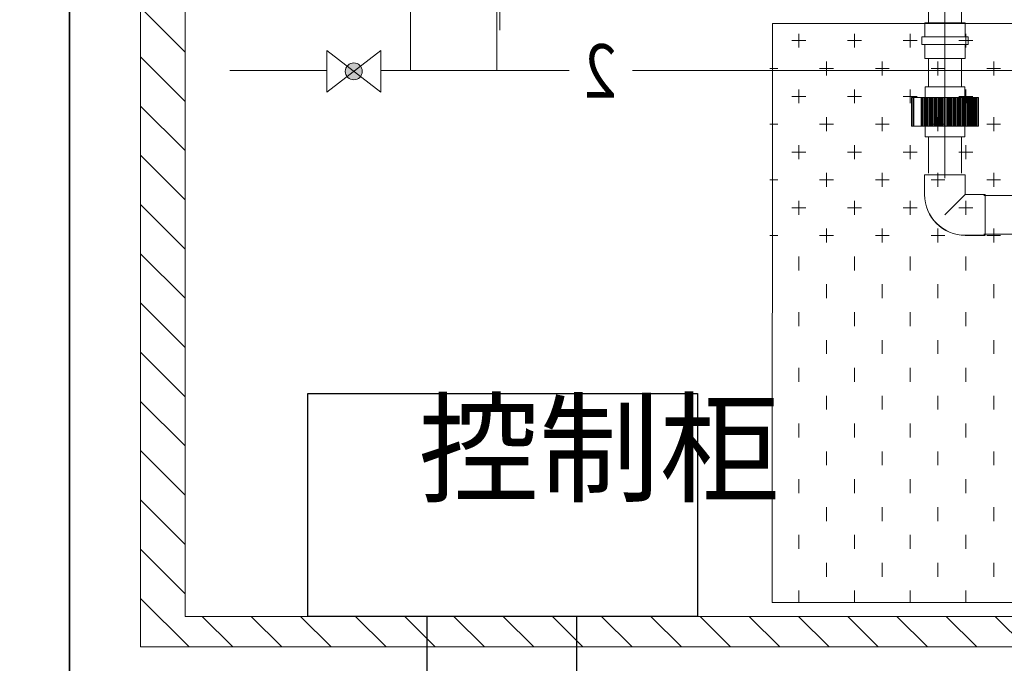
# Model space of a CAD drawing. Units: millimetres. Extents: x 286135 to 748335, y 299604 to 359004.
# Drawn here: x 529377 to 531145, y 333563 to 334719 of the extents above; entities that cross this region are included whole.
import ezdxf

# ---------------------------------------------------------------- set-up
doc = ezdxf.new("R2010")
doc.units = ezdxf.units.MM
doc.header["$LTSCALE"] = 1000
doc.header["$MEASUREMENT"] = 0
doc.linetypes.add('CENTER', pattern=[50.8, 31.75, -6.35, 6.35, -6.35])
doc.linetypes.add('PHANTOM', pattern=[63.5, 31.75, -6.35, 6.35, -6.35, 6.35, -6.35])
doc.layers.get('0').update_dxf_attribs({"linetype": 'CONTINUOUS'})
for name, color, linetype, lineweight in [('000建筑物轮廓线', 7, 'CONTINUOUS', 35), ('3中心线', 1, 'CENTER', 9), ('9双点划线层', 6, 'PHANTOM', 35), ('管道', 5, 'CONTINUOUS', 13)]:
    doc.layers.add(name, color=color, linetype=linetype, lineweight=lineweight)
for name, color, linetype in [('1轮廓实线层', 7, 'CONTINUOUS'), ('3中心线层', 1, 'CENTER'), ('水-文字', 7, 'CONTINUOUS')]:
    doc.layers.add(name, color=color, linetype=linetype)
doc.styles.add('A-STANDARD', font='SIMPLEX', dxfattribs={"bigfont": 'GBCBIG'})
doc.styles.add('HZTXT', font='SIMPLEX.SHX', dxfattribs={"bigfont": 'HZTXT'})

msp = doc.modelspace()

# ---------------------------------------------------------------- hatches: boundary and pattern name
at = {"layer": '管道', "lineweight": 15}
h = msp.add_hatch(color=8, dxfattribs=at)
h.paths.add_polyline_path([(529965.14099, 334616.6594), (529977.24081, 334625.91813), (529989.34062, 334616.6594, -0.493980188)])
h.paths.add_polyline_path([(529989.34062, 334616.6594), (529977.24081, 334625.91813), (529989.34062, 334635.17687, -0.3387058383)])
h.paths.add_polyline_path([(529989.34062, 334635.17687), (529977.24081, 334625.91813), (529965.14099, 334635.17687, -0.493980188)])
h.paths.add_polyline_path([(529965.14099, 334635.17687), (529977.24081, 334625.91813), (529965.14099, 334616.6594, -0.3387058383)])

# ---------------------------------------------------------------- linework, layer by layer
at = {"color": 8, "lineweight": 15}
for p, q in [((529594.42394, 336542.35878), (529594.42394, 333592.35878)), ((529674.42394, 333647.35878), (529674.42394, 336487.35878)), ((529594.42394, 334740.33288), (529674.42394, 334660.33288)), ((530729.42394, 334712.09174), (530728.4749, 333672.50845)), ((532925.81439, 334712.09174), (530729.42394, 334712.09174)), ((529594.42394, 334651.94453), (529674.42394, 334571.94453)), ((531009.4406, 334649.15225), (531009.4406, 334598.17108)), ((531068.4406, 334649.15225), (531068.4406, 334598.17108)), ((531003.2091, 334598.17108), (531074.6721, 334598.17108)), ((530979.0488, 334578.88537), (531098.83239, 334578.88537)), ((530979.0488, 334578.88537), (530979.0488, 334527.4568)), ((530980.97738, 334578.88537), (530980.97738, 334527.4568)), ((530982.90595, 334578.88537), (530982.90595, 334527.4568)), ((530996.13767, 334578.88537), (530996.13767, 334527.4568)), ((530998.06624, 334578.88537), (530998.06624, 334527.4568)), ((530999.99481, 334578.88537), (530999.99481, 334527.4568)), ((531001.92338, 334578.88537), (531001.92338, 334527.4568)), ((531003.85195, 334578.88537), (531003.85195, 334527.4568)), ((531005.78052, 334578.88537), (531005.78052, 334527.4568)), ((531007.7091, 334578.88537), (531007.7091, 334527.4568)), ((531009.63767, 334578.88537), (531009.63767, 334527.4568)), ((531011.56624, 334578.88537), (531011.56624, 334527.4568)), ((531013.49481, 334578.88537), (531013.49481, 334527.4568)), ((531015.42338, 334578.88537), (531015.42338, 334527.4568)), ((531015.79774, 334578.88537), (531015.79774, 334527.4568)), ((531015.79774, 334578.88537), (531015.79774, 334527.4568)), ((531017.35195, 334578.88537), (531017.35195, 334527.4568)), ((531019.28052, 334578.88537), (531019.28052, 334527.4568)), ((531021.2091, 334578.88537), (531021.2091, 334527.4568)), ((531023.13767, 334578.88537), (531023.13767, 334527.4568)), ((531025.06624, 334578.88537), (531025.06624, 334527.4568)), ((531026.99481, 334578.88537), (531026.99481, 334527.4568)), ((531028.92338, 334578.88537), (531028.92338, 334527.4568)), ((531030.85195, 334578.88537), (531030.85195, 334527.4568)), ((531030.85195, 334578.88537), (531030.85195, 334527.4568)), ((531032.78052, 334578.88537), (531032.78052, 334527.4568)), ((531034.7091, 334578.88537), (531034.7091, 334527.4568)), ((531036.63767, 334578.88537), (531036.63767, 334527.4568)), ((531041.24353, 334578.88537), (531041.24353, 334527.4568)), ((531043.1721, 334578.88537), (531043.1721, 334527.4568)), ((531045.10067, 334578.88537), (531045.10067, 334527.4568)), ((531047.02924, 334578.88537), (531047.02924, 334527.4568)), ((531047.02924, 334578.88537), (531047.02924, 334527.4568)), ((531048.95781, 334578.88537), (531048.95781, 334527.4568)), ((531050.88639, 334578.88537), (531050.88639, 334527.4568)), ((531052.81496, 334578.88537), (531052.81496, 334527.4568)), ((531054.74353, 334578.88537), (531054.74353, 334527.4568)), ((531056.6721, 334578.88537), (531056.6721, 334527.4568)), ((531058.60067, 334578.88537), (531058.60067, 334527.4568)), ((531060.52924, 334578.88537), (531060.52924, 334527.4568)), ((531062.08345, 334578.88537), (531062.08345, 334527.4568)), ((531062.08345, 334578.88537), (531062.08345, 334527.4568)), ((531062.45781, 334578.88537), (531062.45781, 334527.4568)), ((531064.38639, 334578.88537), (531064.38639, 334527.4568)), ((531066.31496, 334578.88537), (531066.31496, 334527.4568)), ((531068.24353, 334578.88537), (531068.24353, 334527.4568)), ((531070.1721, 334578.88537), (531070.1721, 334527.4568)), ((531072.10067, 334578.88537), (531072.10067, 334527.4568)), ((531074.02924, 334578.88537), (531074.02924, 334527.4568)), ((531075.95781, 334578.88537), (531075.95781, 334527.4568)), ((531077.88639, 334578.88537), (531077.88639, 334527.4568)), ((531079.81496, 334578.88537), (531079.81496, 334527.4568)), ((531081.74353, 334578.88537), (531081.74353, 334527.4568)), ((531081.74353, 334578.88537), (531081.74353, 334527.4568)), ((531083.6721, 334578.88537), (531083.6721, 334527.4568)), ((531083.94038, 334578.88537), (531083.94038, 334527.4568)), ((531085.60067, 334578.88537), (531085.60067, 334527.4568)), ((531085.86895, 334578.88537), (531085.86895, 334527.4568)), ((531087.52924, 334578.88537), (531087.52924, 334527.4568)), ((531087.52924, 334578.88537), (531087.52924, 334527.4568)), ((531087.79752, 334578.88537), (531087.79752, 334527.4568)), ((531089.45781, 334578.88537), (531089.45781, 334527.4568)), ((531089.72609, 334578.88537), (531089.72609, 334527.4568)), ((531091.28031, 334578.88537), (531091.28031, 334527.4568)), ((531091.38639, 334578.88537), (531091.38639, 334527.4568)), ((531091.65466, 334578.88537), (531091.65466, 334527.4568)), ((531093.31496, 334578.88537), (531093.31496, 334527.4568)), ((531094.97525, 334578.88537), (531094.97525, 334527.4568)), ((531096.90382, 334578.88537), (531096.90382, 334527.4568)), ((531098.83239, 334578.88537), (531098.83239, 334527.4568)), ((531098.83239, 334578.88537), (531098.83239, 334527.4568)), ((529594.42394, 334563.55619), (529674.42394, 334483.55619)), ((531098.83239, 334527.4568), (530979.0488, 334527.4568)), ((531003.2091, 334508.17108), (531074.6721, 334508.17108)), ((531009.4406, 334508.17108), (531009.4406, 334443.15225)), ((531068.4406, 334508.17108), (531068.4406, 334443.15225)), ((529594.42394, 334475.16784), (529674.42394, 334395.16784)), ((531002.4406, 334440.15225), (531002.4406, 334404.65225)), ((531075.4406, 334440.15225), (531075.4406, 334404.65225)), ((531075.4406, 334404.65225), (531038.9406, 334368.15225)), ((531075.4406, 334404.65225), (531110.9406, 334404.65225)), ((529594.42394, 334386.77949), (529674.42394, 334306.77949)), ((531075.4406, 334331.65225), (531110.9406, 334331.65225)), ((531075.4406, 334331.37038), (531110.9406, 334331.37038)), ((529594.42394, 334298.39114), (529674.42394, 334218.39114)), ((529594.42394, 334210.0028), (529674.42394, 334130.0028)), ((529594.42394, 334121.61445), (529674.42394, 334041.61445)), ((529594.42394, 334033.2261), (529674.42394, 333953.2261)), ((529594.42394, 333944.83775), (529674.42394, 333864.83775)), ((529594.42394, 333856.44941), (529674.42394, 333776.44941)), ((529594.42394, 333768.06106), (529674.42394, 333688.06106)), ((529594.42394, 333679.67271), (529681.73788, 333592.35878)), ((530728.4749, 333672.50845), (532925.81439, 333672.50845)), ((538639.42394, 333647.35878), (529674.42394, 333647.35878)), ((529704.83883, 333647.35878), (529759.83883, 333592.35878)), ((529793.22718, 333647.35878), (529848.22718, 333592.35878)), ((529881.61553, 333647.35878), (529936.61553, 333592.35878)), ((530594.42394, 333647.64064), (529894.42394, 333647.64064)), ((529980.29127, 333647.35878), (530035.29127, 333592.35878)), ((530068.67961, 333647.35878), (530123.67961, 333592.35878)), ((530157.06796, 333647.35878), (530212.06796, 333592.35878)), ((530245.45631, 333647.35878), (530300.45631, 333592.35878)), ((530333.84466, 333647.35878), (530388.84466, 333592.35878)), ((530422.233, 333647.35878), (530477.233, 333592.35878)), ((530510.62135, 333647.35878), (530565.62135, 333592.35878)), ((530599.0097, 333647.35878), (530654.0097, 333592.35878)), ((530687.39805, 333647.35878), (530742.39805, 333592.35878)), ((530775.7864, 333647.35878), (530830.7864, 333592.35878)), ((530864.17474, 333647.35878), (530919.17474, 333592.35878)), ((530952.56309, 333647.35878), (531007.56309, 333592.35878)), ((531040.95144, 333647.35878), (531095.95144, 333592.35878)), ((531129.33979, 333647.35878), (531184.33979, 333592.35878)), ((529594.42394, 333592.35878), (538719.42394, 333592.35878))]:
    msp.add_line(p, q, dxfattribs=at)
at = {"color": 8, "linetype": 'Continuous', "lineweight": 15}
for p, q in [((530776.36938, 334693.51902), (530776.36938, 334668.51902)), ((530876.36938, 334693.51902), (530876.36938, 334668.51902)), ((530976.36938, 334693.51902), (530976.36938, 334668.51902)), ((531076.36938, 334693.51902), (531076.36938, 334668.51902)), ((530788.86938, 334681.01902), (530763.86938, 334681.01902)), ((530888.86938, 334681.01902), (530863.86938, 334681.01902)), ((530988.86938, 334681.01902), (530963.86938, 334681.01902)), ((531088.86938, 334681.01902), (531063.86938, 334681.01902)), ((530738.86938, 334631.01902), (530724.13889, 334631.01902)), ((530838.86938, 334631.01902), (530813.86938, 334631.01902)), ((530826.36938, 334643.51902), (530826.36938, 334618.51902)), ((530938.86938, 334631.01902), (530913.86938, 334631.01902)), ((530926.36938, 334643.51902), (530926.36938, 334618.51902)), ((531038.86938, 334631.01902), (531013.86938, 334631.01902)), ((531026.36938, 334643.51902), (531026.36938, 334618.51902)), ((531138.86938, 334631.01902), (531113.86938, 334631.01902)), ((531126.36938, 334643.51902), (531126.36938, 334618.51902)), ((530788.86938, 334581.01902), (530763.86938, 334581.01902)), ((530776.36938, 334593.51902), (530776.36938, 334568.51902)), ((530888.86938, 334581.01902), (530863.86938, 334581.01902)), ((530876.36938, 334593.51902), (530876.36938, 334568.51902)), ((530988.86938, 334581.01902), (530963.86938, 334581.01902)), ((530976.36938, 334593.51902), (530976.36938, 334568.51902)), ((531088.86938, 334581.01902), (531063.86938, 334581.01902)), ((531076.36938, 334593.51902), (531076.36938, 334568.51902)), ((530826.36938, 334543.51902), (530826.36938, 334518.51902)), ((530926.36938, 334543.51902), (530926.36938, 334518.51902)), ((531026.36938, 334543.51902), (531026.36938, 334518.51902)), ((531126.36938, 334543.51902), (531126.36938, 334518.51902)), ((530738.86938, 334531.01902), (530724.13889, 334531.01902)), ((530838.86938, 334531.01902), (530813.86938, 334531.01902)), ((530938.86938, 334531.01902), (530913.86938, 334531.01902)), ((531038.86938, 334531.01902), (531013.86938, 334531.01902)), ((531138.86938, 334531.01902), (531113.86938, 334531.01902)), ((530776.36938, 334493.51902), (530776.36938, 334468.51902)), ((530876.36938, 334493.51902), (530876.36938, 334468.51902)), ((530976.36938, 334493.51902), (530976.36938, 334468.51902)), ((531076.36938, 334493.51902), (531076.36938, 334468.51902)), ((530788.86938, 334481.01902), (530763.86938, 334481.01902)), ((530888.86938, 334481.01902), (530863.86938, 334481.01902)), ((530988.86938, 334481.01902), (530963.86938, 334481.01902)), ((531088.86938, 334481.01902), (531063.86938, 334481.01902)), ((530826.36938, 334443.51902), (530826.36938, 334418.51902)), ((530926.36938, 334443.51902), (530926.36938, 334418.51902)), ((531026.36938, 334443.51902), (531026.36938, 334418.51902)), ((531126.36938, 334443.51902), (531126.36938, 334418.51902)), ((530738.86938, 334431.01902), (530724.13889, 334431.01902)), ((530838.86938, 334431.01902), (530813.86938, 334431.01902)), ((530938.86938, 334431.01902), (530913.86938, 334431.01902)), ((531038.86938, 334431.01902), (531013.86938, 334431.01902)), ((531138.86938, 334431.01902), (531113.86938, 334431.01902)), ((530776.36938, 334393.51902), (530776.36938, 334368.51902)), ((530876.36938, 334393.51902), (530876.36938, 334368.51902)), ((530976.36938, 334393.51902), (530976.36938, 334368.51902)), ((531076.36938, 334393.51902), (531076.36938, 334368.51902)), ((530788.86938, 334381.01902), (530763.86938, 334381.01902)), ((530888.86938, 334381.01902), (530863.86938, 334381.01902)), ((530988.86938, 334381.01902), (530963.86938, 334381.01902)), ((531088.86938, 334381.01902), (531063.86938, 334381.01902)), ((530738.86938, 334331.01902), (530724.13889, 334331.01902)), ((530838.86938, 334331.01902), (530813.86938, 334331.01902)), ((530826.36938, 334343.51902), (530826.36938, 334318.51902)), ((530938.86938, 334331.01902), (530913.86938, 334331.01902)), ((530926.36938, 334343.51902), (530926.36938, 334318.51902)), ((531038.86938, 334331.01902), (531013.86938, 334331.01902)), ((531026.36938, 334343.51902), (531026.36938, 334318.51902)), ((531138.86938, 334331.01902), (531113.86938, 334331.01902)), ((531126.36938, 334343.51902), (531126.36938, 334318.51902)), ((530776.36938, 334293.51902), (530776.36938, 334268.51902)), ((530876.36938, 334293.51902), (530876.36938, 334268.51902)), ((530976.36938, 334293.51902), (530976.36938, 334268.51902)), ((531076.36938, 334293.51902), (531076.36938, 334268.51902)), ((530826.36938, 334243.51902), (530826.36938, 334218.51902)), ((530926.36938, 334243.51902), (530926.36938, 334218.51902)), ((531026.36938, 334243.51902), (531026.36938, 334218.51902)), ((531126.36938, 334243.51902), (531126.36938, 334218.51902)), ((530776.36938, 334193.51902), (530776.36938, 334168.51902)), ((530876.36938, 334193.51902), (530876.36938, 334168.51902)), ((530976.36938, 334193.51902), (530976.36938, 334168.51902)), ((531076.36938, 334193.51902), (531076.36938, 334168.51902)), ((530826.36938, 334143.51902), (530826.36938, 334118.51902)), ((530926.36938, 334143.51902), (530926.36938, 334118.51902)), ((531026.36938, 334143.51902), (531026.36938, 334118.51902)), ((531126.36938, 334143.51902), (531126.36938, 334118.51902)), ((530776.36938, 334093.51902), (530776.36938, 334068.51902)), ((530876.36938, 334093.51902), (530876.36938, 334068.51902)), ((530976.36938, 334093.51902), (530976.36938, 334068.51902)), ((531076.36938, 334093.51902), (531076.36938, 334068.51902)), ((530826.36938, 334043.51902), (530826.36938, 334018.51902)), ((530926.36938, 334043.51902), (530926.36938, 334018.51902)), ((531026.36938, 334043.51902), (531026.36938, 334018.51902)), ((531126.36938, 334043.51902), (531126.36938, 334018.51902)), ((530776.36938, 333993.51902), (530776.36938, 333968.51902)), ((530876.36938, 333993.51902), (530876.36938, 333968.51902)), ((530976.36938, 333993.51902), (530976.36938, 333968.51902)), ((531076.36938, 333993.51902), (531076.36938, 333968.51902)), ((530826.36938, 333943.51902), (530826.36938, 333918.51902)), ((530926.36938, 333943.51902), (530926.36938, 333918.51902)), ((531026.36938, 333943.51902), (531026.36938, 333918.51902)), ((531126.36938, 333943.51902), (531126.36938, 333918.51902)), ((530776.36938, 333893.51902), (530776.36938, 333868.51902)), ((530876.36938, 333893.51902), (530876.36938, 333868.51902)), ((530976.36938, 333893.51902), (530976.36938, 333868.51902)), ((531076.36938, 333893.51902), (531076.36938, 333868.51902)), ((530826.36938, 333843.51902), (530826.36938, 333818.51902)), ((530926.36938, 333843.51902), (530926.36938, 333818.51902)), ((531026.36938, 333843.51902), (531026.36938, 333818.51902)), ((531126.36938, 333843.51902), (531126.36938, 333818.51902)), ((530776.36938, 333793.51902), (530776.36938, 333768.51902)), ((530876.36938, 333793.51902), (530876.36938, 333768.51902)), ((530976.36938, 333793.51902), (530976.36938, 333768.51902)), ((531076.36938, 333793.51902), (531076.36938, 333768.51902)), ((530826.36938, 333743.51902), (530826.36938, 333718.51902)), ((530926.36938, 333743.51902), (530926.36938, 333718.51902)), ((531026.36938, 333743.51902), (531026.36938, 333718.51902)), ((531126.36938, 333743.51902), (531126.36938, 333718.51902)), ((530776.36938, 333693.51902), (530776.36938, 333672.50846)), ((530876.36938, 333693.51902), (530876.36938, 333672.50846)), ((530976.36938, 333693.51902), (530976.36938, 333672.50846)), ((531076.36938, 333693.51902), (531076.36938, 333672.50846))]:
    msp.add_line(p, q, dxfattribs=at)
at = {"color": 8, "lineweight": 15, "ltscale": 10}
for p, q in [((531075.4406, 334440.15225), (531002.4406, 334440.15225)), ((531110.9406, 334404.65225), (531110.9406, 334331.65225))]:
    msp.add_line(p, q, dxfattribs=at)
at = {"color": 3}
msp.add_line((529894.42394, 333647.64064), (530594.42394, 333647.64064), dxfattribs=at)
at = {"color": 2}
for points in [[(530108.69199, 333647.35878), (530108.69199, 333045.05638), (521136.50109, 333045.05638), (521136.50109, 333647.4415)], [(542156.96808, 333647.35878), (542156.96808, 333043.32671), (530377.76347, 333043.32671), (530377.76347, 333647.64064)]]:
    msp.add_lwpolyline(points, dxfattribs=at)
at = {"color": 8, "lineweight": 15}
for centre in [(531075.4406, 334404.65225), (531075.4406, 334404.37038)]:
    msp.add_arc(centre, 73, 180, 270, dxfattribs=at)
at = {"layer": '000建筑物轮廓线', "color": 8}
msp.add_line((529466.42394, 333467.35878), (529466.42394, 336667.35878), dxfattribs=at)
at = {"layer": '1轮廓实线层', "color": 8, "lineweight": 15}
for p, q in [((531002.47218, 334713.15225), (531075.40902, 334713.15225)), ((531002.47218, 334687.88909), (531002.47218, 334713.15225)), ((531075.40902, 334713.15225), (531075.40902, 334687.88909)), ((530997.41955, 334674.4154), (530997.41955, 334687.88909)), ((530997.41955, 334687.88909), (531080.46165, 334687.88909)), ((531038.9406, 334687.88909), (531038.9406, 334674.4154)), ((531080.46165, 334687.88909), (531080.46165, 334674.4154)), ((531080.46165, 334674.4154), (530997.41955, 334674.4154)), ((531002.47218, 334649.15225), (531002.47218, 334674.4154)), ((531075.40902, 334674.4154), (531075.40902, 334649.15225)), ((531075.40902, 334649.15225), (531002.47218, 334649.15225)), ((531003.2091, 334598.17108), (531003.20904, 334578.88537)), ((531074.6721, 334598.17108), (531074.67205, 334578.88537)), ((531003.2091, 334508.17108), (531003.20904, 334527.4568)), ((531074.67192, 334527.4568), (531074.67188, 334508.17108)), ((531074.6721, 334508.17108), (531074.67205, 334527.4568)), ((531160.9406, 334403.00867), (531108.96093, 334403.00867)), ((531160.9406, 334333.29583), (531108.96093, 334333.29583))]:
    msp.add_line(p, q, dxfattribs=at)
at = {"layer": '3中心线', "color": 8, "lineweight": 15}
msp.add_line((531038.9406, 334631.64856), (531038.9406, 334492.3087), dxfattribs=at)
at = {"layer": '3中心线层', "color": 8, "lineweight": 15}
for p, q in [((530239.38919, 334700.14045), (530239.38919, 334823.23232)), ((531038.9406, 334433.89301), (531038.9406, 334764.15225))]:
    msp.add_line(p, q, dxfattribs=at)
at = {"layer": '9双点划线层', "color": 8, "lineweight": 15}
for p, q in [((531009.4406, 334764.15225), (531009.4406, 334713.15225)), ((531068.4406, 334764.15225), (531068.4406, 334713.15225))]:
    msp.add_line(p, q, dxfattribs=at)
at = {"layer": '水-文字', "color": 3}
for p, q in [((529894.42394, 333647.64064), (529894.42394, 334047.64064)), ((529894.42394, 334047.64064), (530594.42394, 334047.64064)), ((530594.42394, 334047.64064), (530594.42394, 333647.64064))]:
    msp.add_line(p, q, dxfattribs=at)
at = {"layer": '管道', "color": 8, "lineweight": 15, "ltscale": 500}
for p, q in [((530079.38919, 334757.35878), (530079.38919, 334627.35878)), ((530234.38919, 334627.35878), (530234.38919, 334757.35878)), ((529928.56927, 334627.35878), (529754.42394, 334627.35878)), ((530025.91234, 334627.35878), (530363.78802, 334627.35878)), ((530079.38919, 334627.35878), (530234.38919, 334627.35878)), ((530477.8464, 334627.35878), (531578.92026, 334627.35878))]:
    msp.add_line(p, q, dxfattribs=at)
at = {"layer": '管道', "color": 8, "lineweight": 15}
for p, q in [((529928.56927, 334588.67485), (529928.56927, 334663.16141)), ((529928.56927, 334588.67485), (530025.91234, 334663.16141)), ((529928.56927, 334663.16141), (530025.91234, 334588.67485)), ((530025.91234, 334588.67485), (530025.91234, 334663.16141))]:
    msp.add_line(p, q, dxfattribs=at)
msp.add_circle((529977.24081, 334625.91813), 15.2358, dxfattribs=at)

# ---------------------------------------------------------------- texts
at = {"layer": '水-文字', "color": 3, "style": 'A-STANDARD'}
msp.add_text('控制柜', height=158.666667, dxfattribs=at).set_placement((530093.43214, 333869.29))
at = {"layer": '管道', "color": 8, "lineweight": 15, "style": 'HZTXT', "text_generation_flag": 4, "width": 0.8}
msp.add_text('2', height=96, rotation=180, dxfattribs=at).set_placement((530449.10233, 334578.77608))

doc.saveas('drawing.dxf')
